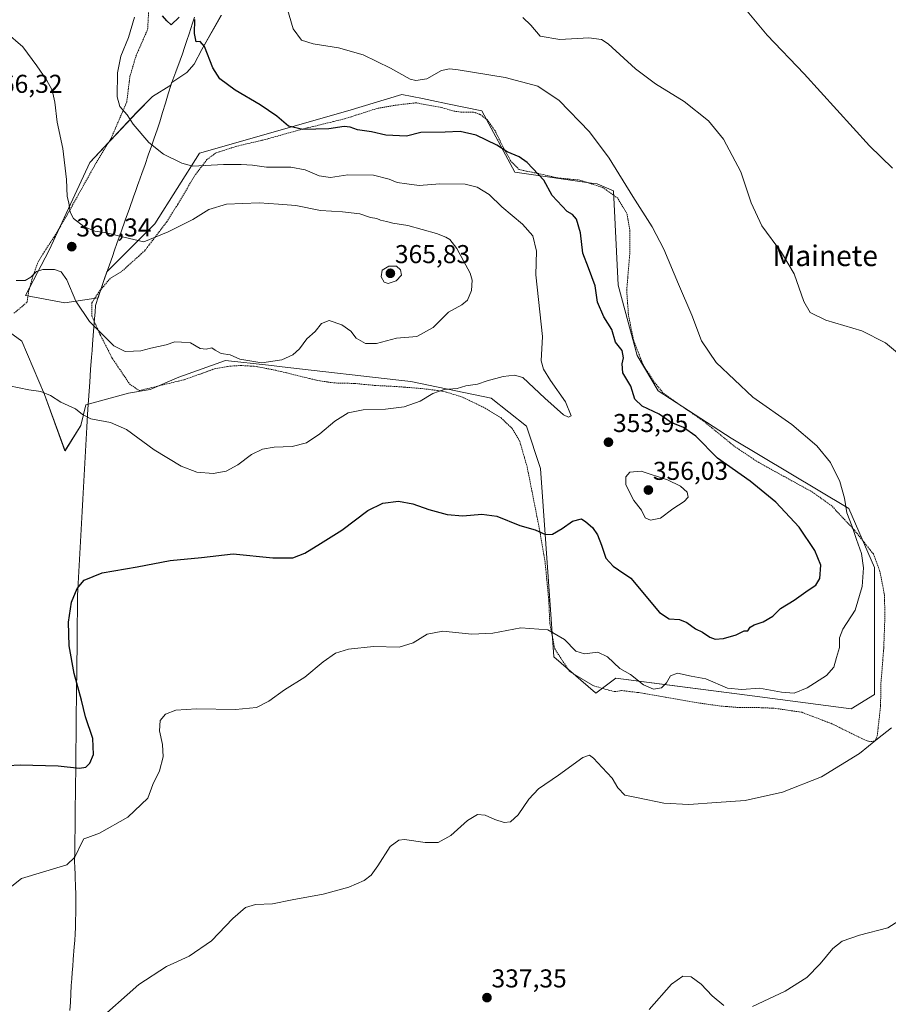
# Model space of a CAD drawing. Units: metres. Extents: x 590691 to 594148, y 4705890 to 4708249.
# Drawn here: x 591647 to 591984, y 4706632 to 4707013 of the extents above; entities that cross this region are included whole.
import ezdxf
from ezdxf.enums import TextEntityAlignment as Align

# ---------------------------------------------------------------- set-up
doc = ezdxf.new("R2010")
doc.units = ezdxf.units.M
doc.header["$MEASUREMENT"] = 0
doc.linetypes.add('TRAZOS', pattern=[0.75, 0.5, -0.25])
for name, color, linetype, lineweight in [('Arbolado forestal CxS', 92, 'Continuous', 0), ('Carátula', 7, 'Continuous', 5), ('Cultivos herbáceos CxS', 92, 'Continuous', 0), ('Curva de nivel maestra', 36, 'Continuous', 30), ('Curva de nivel normal', 36, 'Continuous', 0), ('Municipio', 9, 'Continuous', 13), ('Municipio CxS', 142, 'Continuous', 0), ('Punto de cota en terreno', 7, 'Continuous', 0), ('Rótulo de punto de cota en terreno', 19, 'Continuous', 0), ('Texto cartográfico', 19, 'Continuous', 0), ('Valla', 19, 'TRAZOS', 0)]:
    doc.layers.add(name, color=color, linetype=linetype, lineweight=lineweight)
doc.styles.add('Arial', font='txt', dxfattribs={"height": 0.2})

# ---------------------------------------------------------------- blocks, each defined once
blk = doc.blocks.new('*U158')
at = {"layer": 'Cultivos herbáceos CxS', "color": 92, "linetype": 'Continuous', "lineweight": 0}
blk.add_polyline3d([(591619.5135, 4706909.5453, 357.1346), (591648.1249, 4706888.6865, 356.994), (591656.9769, 4706868.0149, 354.7153), (591664.8863, 4706846.1357, 353.5997), (591671.0493, 4706856.0409, 354.6532), (591673.0209, 4706864.0251, 355.2349), (591689.4515, 4706868.5037, 356.5948), (591697.9499, 4706870.0107, 357.4688), (591708.9619, 4706874.7003, 358.5472), (591727.0891, 4706881.2651, 359.6333), (591743.7827, 4706879.3611, 359.2733), (591751.2597, 4706878.5083, 358.6717), (591794.3057, 4706873.5989, 355.9555), (591798.9423, 4706873.0699, 355.5482), (591830.1059, 4706866.6665, 354.1592), (591843.7809, 4706855.7197, 353.6005), (591849.2509, 4706839.2995, 352.4897), (591854.3487, 4706766.3819, 343.6007), (591870.4677, 4706752.4483, 342.983), (591870.6395, 4706752.2999, 343.0215), (591878.4225, 4706758.1087, 344.463), (591902.2239, 4706755.0123, 344.0305), (591929.2611, 4706751.4949, 344.076), (591969.5881, 4706746.2487, 341.8969), (591969.5881, 4706746.2487, 341.8969), (591978.7041, 4706751.7227, 341.1256), (591978.7033, 4706800.9819, 343.2994), (591968.6769, 4706823.7903, 344.6812), (591923.0947, 4706851.1579, 347.5582), (591894.8343, 4706869.4029, 348.4471), (591886.6291, 4706883.0873, 348.3622), (591879.3357, 4706910.4547, 347.9659), (591877.5131, 4706946.9451, 345.4853), (591871.1315, 4706949.6809, 346.2924), (591869.8665, 4706949.8619, 346.5126), (591839.2227, 4706954.2429, 351.3314), (591826.4607, 4706977.9617, 347.8989), (591813.1539, 4706980.7033, 347.6585), (591807.0921, 4706981.9523, 347.534), (591803.4301, 4706982.7067, 347.4432), (591795.4651, 4706984.3477, 346.687), (591774.4961, 4706977.9621, 348.5775), (591717.0621, 4706961.5429, 354.1681), (591699.7399, 4706934.1751, 359.4581), (591681.1213, 4706915.5443, 361.6536), (591680.0753, 4706912.5563, 362.1172), (591679.1253, 4706909.8363, 362.1569), (591678.8253, 4706908.9063, 362.1861), (591677.7009, 4706905.5065, 362.0794), (591664.8371, 4706903.5245, 359.3604), (591649.5355, 4706906.3713, 359.1044), (591658.6885, 4706923.9599, 360.2453), (591674.4765, 4706957.9641, 358.1366), (591692.6933, 4706977.3947, 354.3885), (591698.7655, 4706983.4669, 353.3344), (591705.8735, 4706987.8667, 352.2611), (591705.9665, 4706988.1755, 352.2336), (591706.2663, 4706988.9251, 352.156), (591712.1661, 4706992.8419, 351.2339), (591715.0129, 4706996.0445, 350.6512), (591717.8599, 4707001.7381, 350.0216), (591725.4835, 4707015.0419, 348.4122)], dxfattribs=at)
blk = doc.blocks.new('*U176')
at = {"layer": 'Curva de nivel normal', "color": 36, "linetype": 'Continuous', "lineweight": 0}
for points in [[(591891.32, 4706629.66, 335), (591899.94, 4706639.49, 335), (591904.32, 4706642.55, 335), (591907.62, 4706642.28, 335), (591911.43, 4706639.52, 335), (591915.66, 4706634.94, 335), (591920.3, 4706631.28, 335)], [(591931.4, 4706630.89, 335), (591944.08, 4706636.8, 335), (591952.39, 4706642.12, 335), (591957.64, 4706647.42, 335), (591962.44, 4706653.26, 335), (591966.09, 4706656.14, 335), (591972.86, 4706658.53, 335), (591983.79, 4706661.34, 335), (591989.45, 4706664.97, 335)], [(591985.58, 4706955.74, 335), (591976.72, 4706964.41, 335), (591951.43, 4706992.27, 335), (591937.07, 4707007.26, 335), (591929.29, 4707016.59, 335)]]:
    blk.add_polyline3d(points, dxfattribs=at)
blk = doc.blocks.new('*U177')
at = {"layer": 'Curva de nivel normal', "color": 36, "linetype": 'Continuous', "lineweight": 0}
for points in [[(591676.56, 4706624.42, 340), (591693.57, 4706639.4, 340), (591704.19, 4706646.37, 340), (591713.04, 4706650.35, 340), (591721.72, 4706656.29, 340), (591729.95, 4706664.88, 340), (591734.85, 4706669.17, 340), (591738.77, 4706670.34, 340), (591745.3, 4706670.67, 340), (591752.89, 4706672.16, 340), (591764.89, 4706674.39, 340), (591774.89, 4706677.12, 340), (591780.89, 4706679.7, 340), (591783.56, 4706681.72, 340), (591786.15, 4706685.33, 340), (591790.91, 4706692.8, 340), (591794.33, 4706695.34, 340), (591796.45, 4706695.59, 340), (591804.44, 4706694.34, 340), (591809.58, 4706694.38, 340), (591814.46, 4706697.08, 340), (591820.84, 4706702.98, 340), (591824.82, 4706705.21, 340), (591827.78, 4706704.94, 340), (591831.52, 4706703.26, 340), (591835.11, 4706702.14, 340), (591837.62, 4706702.39, 340), (591840.53, 4706705.08, 340), (591844.62, 4706711.21, 340), (591848.46, 4706715.21, 340), (591856.22, 4706720.47, 340), (591865.62, 4706727.36, 340), (591868.12, 4706728.21, 340), (591869.67, 4706727.13, 340), (591873.05, 4706723.44, 340), (591877, 4706719.31, 340), (591879.17, 4706715.56, 340), (591881.88, 4706712.75, 340), (591887, 4706711.72, 340), (591897.03, 4706709.63, 340), (591906.74, 4706709.13, 340), (591917.34, 4706709.88, 340), (591928.48, 4706710.69, 340), (591942.98, 4706713.96, 340), (591958.05, 4706719.79, 340), (591972.81, 4706728.95, 340), (591979.77, 4706734.55, 340), (591985.2, 4706738.82, 340)], [(591992.36, 4706880.22, 340), (591982.86, 4706888.12, 340), (591973.68, 4706892.67, 340), (591959.83, 4706896.87, 340), (591953.73, 4706899.77, 340), (591951.26, 4706904.13, 340), (591947.52, 4706914.75, 340), (591942.64, 4706923.08, 340), (591934.92, 4706933.41, 340), (591930.86, 4706942.38, 340), (591926.81, 4706954.39, 340), (591920.15, 4706966.95, 340), (591914.26, 4706974.16, 340), (591904.82, 4706981.65, 340), (591893.82, 4706988.4, 340), (591886.07, 4706994.21, 340), (591875.36, 4707003.89, 340), (591872.77, 4707005.59, 340), (591867.92, 4707006.32, 340), (591856.68, 4707005.67, 340), (591849.03, 4707006.88, 340), (591845.46, 4707011.15, 340), (591842.34, 4707014.14, 340)]]:
    blk.add_polyline3d(points, dxfattribs=at)
blk = doc.blocks.new('5PATER')
at = {"layer": 'Carátula', "linetype": 'Continuous', "lineweight": 5}
h = blk.add_hatch(color=250, dxfattribs=at)
edge = h.paths.add_edge_path()
edge.add_ellipse((0, 0.01), major_axis=(-1.33, -1.34), ratio=0.999422, start_angle=0, end_angle=360)

msp = doc.modelspace()

# ---------------------------------------------------------------- linework, layer by layer
at = {"layer": 'Arbolado forestal CxS', "color": 92, "linetype": 'Continuous', "lineweight": 0}
for points in [[(591725.48, 4707015.04, 348.41), (591717.86, 4707001.74, 350.02), (591715.01, 4706996.04, 350.65), (591712.17, 4706992.84, 351.23), (591706.27, 4706988.93, 352.16), (591705.97, 4706988.18, 352.23), (591705.87, 4706987.87, 352.26), (591698.77, 4706983.47, 353.33), (591692.69, 4706977.39, 354.39), (591674.48, 4706957.96, 358.14), (591658.69, 4706923.96, 360.25), (591649.54, 4706906.37, 359.1), (591664.84, 4706903.52, 359.36), (591677.7, 4706905.51, 362.08), (591678.83, 4706908.91, 362.19), (591679.13, 4706909.84, 362.16), (591680.08, 4706912.56, 362.12), (591681.12, 4706915.54, 361.65), (591699.74, 4706934.18, 359.46), (591717.06, 4706961.54, 354.17), (591774.5, 4706977.96, 348.58), (591795.47, 4706984.35, 346.69), (591803.43, 4706982.71, 347.44), (591807.09, 4706981.95, 347.53), (591813.15, 4706980.7, 347.66), (591826.46, 4706977.96, 347.9), (591839.22, 4706954.24, 351.33), (591869.87, 4706949.86, 346.51), (591871.13, 4706949.68, 346.29), (591877.51, 4706946.95, 345.49), (591879.34, 4706910.45, 347.97), (591886.63, 4706883.09, 348.36), (591894.83, 4706869.4, 348.45), (591923.09, 4706851.16, 347.56), (591968.68, 4706823.79, 344.68), (591978.7, 4706800.98, 343.3), (591978.7, 4706751.72, 341.13), (591969.59, 4706746.25, 341.9), (591969.59, 4706746.25, 341.9), (591929.26, 4706751.49, 344.08), (591902.22, 4706755.01, 344.03), (591878.42, 4706758.11, 344.46), (591870.64, 4706752.3, 343.02), (591870.47, 4706752.45, 342.98), (591854.35, 4706766.38, 343.6), (591849.25, 4706839.3, 352.49), (591843.78, 4706855.72, 353.6), (591830.11, 4706866.67, 354.16), (591798.94, 4706873.07, 355.55), (591794.31, 4706873.6, 355.96), (591751.26, 4706878.51, 358.67), (591743.78, 4706879.36, 359.27), (591727.09, 4706881.27, 359.63), (591708.96, 4706874.7, 358.55), (591697.95, 4706870.01, 357.47), (591689.45, 4706868.5, 356.59), (591673.02, 4706864.03, 355.23), (591671.05, 4706856.04, 354.65), (591664.89, 4706846.14, 353.6), (591656.98, 4706868.01, 354.72), (591648.12, 4706888.69, 356.99), (591619.51, 4706909.55, 357.13)], [(591969.59, 4706746.25, 341.9), (591978.7, 4706751.72, 341.13), (591978.7, 4706800.98, 343.3), (591968.68, 4706823.79, 344.68), (591923.09, 4706851.16, 347.56), (591894.83, 4706869.4, 348.45), (591886.63, 4706883.09, 348.36), (591879.34, 4706910.45, 347.97), (591877.51, 4706946.95, 345.49), (591871.13, 4706949.68, 346.29), (591869.87, 4706949.86, 346.51), (591839.22, 4706954.24, 351.33), (591826.46, 4706977.96, 347.9), (591813.15, 4706980.7, 347.66), (591807.09, 4706981.95, 347.53), (591803.43, 4706982.71, 347.44), (591795.47, 4706984.35, 346.69), (591774.5, 4706977.96, 348.58), (591717.06, 4706961.54, 354.17), (591699.74, 4706934.18, 359.46), (591681.12, 4706915.54, 361.65), (591680.08, 4706912.56, 362.12), (591679.13, 4706909.84, 362.16), (591678.83, 4706908.91, 362.19), (591677.7, 4706905.51, 362.08), (591664.84, 4706903.52, 359.36), (591649.54, 4706906.37, 359.1), (591658.69, 4706923.96, 360.25), (591674.48, 4706957.96, 358.14), (591692.69, 4706977.39, 354.39), (591698.77, 4706983.47, 353.33), (591705.87, 4706987.87, 352.26), (591705.97, 4706988.18, 352.23), (591706.27, 4706988.93, 352.16), (591712.17, 4706992.84, 351.23), (591715.01, 4706996.04, 350.65), (591717.86, 4707001.74, 350.02), (591725.48, 4707015.04, 348.41)], [(591619.51, 4706909.55, 357.13), (591648.12, 4706888.69, 356.99), (591656.98, 4706868.01, 354.72), (591664.89, 4706846.14, 353.6), (591671.05, 4706856.04, 354.65), (591673.02, 4706864.03, 355.23), (591689.45, 4706868.5, 356.59), (591697.95, 4706870.01, 357.47), (591708.96, 4706874.7, 358.55), (591727.09, 4706881.27, 359.63), (591743.78, 4706879.36, 359.27), (591751.26, 4706878.51, 358.67), (591794.31, 4706873.6, 355.96), (591798.94, 4706873.07, 355.55), (591830.11, 4706866.67, 354.16), (591843.78, 4706855.72, 353.6), (591849.25, 4706839.3, 352.49), (591854.35, 4706766.38, 343.6), (591870.47, 4706752.45, 342.98), (591870.64, 4706752.3, 343.02), (591878.42, 4706758.11, 344.46), (591902.22, 4706755.01, 344.03), (591929.26, 4706751.49, 344.08), (591969.59, 4706746.25, 341.9)]]:
    msp.add_polyline3d(points, dxfattribs=at)
at = {"layer": 'Cultivos herbáceos CxS', "color": 92, "linetype": 'Continuous', "lineweight": 0}
for points in [[(591969.59, 4706746.25, 341.9), (591978.7, 4706751.72, 341.13), (591978.7, 4706800.98, 343.3), (591968.68, 4706823.79, 344.68), (591923.09, 4706851.16, 347.56), (591894.83, 4706869.4, 348.45), (591886.63, 4706883.09, 348.36), (591879.34, 4706910.45, 347.97), (591877.51, 4706946.95, 345.49), (591871.13, 4706949.68, 346.29), (591869.87, 4706949.86, 346.51), (591839.22, 4706954.24, 351.33), (591826.46, 4706977.96, 347.9), (591813.15, 4706980.7, 347.66), (591807.09, 4706981.95, 347.53), (591803.43, 4706982.71, 347.44), (591795.47, 4706984.35, 346.69), (591774.5, 4706977.96, 348.58), (591717.06, 4706961.54, 354.17), (591699.74, 4706934.18, 359.46), (591681.12, 4706915.54, 361.65), (591680.08, 4706912.56, 362.12), (591679.13, 4706909.84, 362.16), (591678.83, 4706908.91, 362.19), (591677.7, 4706905.51, 362.08), (591664.84, 4706903.52, 359.36), (591649.54, 4706906.37, 359.1), (591658.69, 4706923.96, 360.25), (591674.48, 4706957.96, 358.14), (591692.69, 4706977.39, 354.39), (591698.77, 4706983.47, 353.33), (591705.87, 4706987.87, 352.26), (591705.97, 4706988.18, 352.23), (591706.27, 4706988.93, 352.16), (591712.17, 4706992.84, 351.23), (591715.01, 4706996.04, 350.65), (591717.86, 4707001.74, 350.02), (591725.48, 4707015.04, 348.41)], [(591619.51, 4706909.55, 357.13), (591648.12, 4706888.69, 356.99), (591656.98, 4706868.01, 354.72), (591664.89, 4706846.14, 353.6), (591671.05, 4706856.04, 354.65), (591673.02, 4706864.03, 355.23), (591689.45, 4706868.5, 356.59), (591697.95, 4706870.01, 357.47), (591708.96, 4706874.7, 358.55), (591727.09, 4706881.27, 359.63), (591743.78, 4706879.36, 359.27), (591751.26, 4706878.51, 358.67), (591794.31, 4706873.6, 355.96), (591798.94, 4706873.07, 355.55), (591830.11, 4706866.67, 354.16), (591843.78, 4706855.72, 353.6), (591849.25, 4706839.3, 352.49), (591854.35, 4706766.38, 343.6), (591870.47, 4706752.45, 342.98), (591870.64, 4706752.3, 343.02), (591878.42, 4706758.11, 344.46), (591902.22, 4706755.01, 344.03), (591929.26, 4706751.49, 344.08), (591969.59, 4706746.25, 341.9)]]:
    msp.add_polyline3d(points, dxfattribs=at)
at = {"layer": 'Curva de nivel maestra', "color": 36, "linetype": 'Continuous', "lineweight": 30}
for points in [[(591709.17, 4707014.29, 350), (591706.01, 4707011.27, 350), (591704.39, 4707012.87, 350), (591702.73, 4707014.8, 350)], [(591633.05, 4706723.68, 350), (591647.53, 4706724.5, 350), (591662.24, 4706724.05, 350), (591670.45, 4706723.22, 350), (591672.9, 4706723.55, 350), (591674.45, 4706725.2, 350), (591675.88, 4706728.56, 350), (591675.64, 4706734.74, 350), (591672.86, 4706743.11, 350), (591671.28, 4706749.56, 350), (591668.5, 4706759.9, 350), (591666.56, 4706770.56, 350), (591666.19, 4706779.86, 350), (591667.4, 4706787.58, 350), (591669.55, 4706792.8, 350), (591672.37, 4706796.08, 350), (591679.27, 4706798.89, 350), (591692.9, 4706801.29, 350), (591705.65, 4706803.73, 350), (591717.73, 4706804.91, 350), (591730.05, 4706806.23, 350), (591745.41, 4706804.69, 350), (591753.23, 4706804.67, 350), (591757.89, 4706806.55, 350), (591763.89, 4706810.29, 350), (591772.23, 4706815.5, 350), (591782.23, 4706823.1, 350), (591788.04, 4706825.94, 350), (591794.14, 4706826.64, 350), (591799.66, 4706825.71, 350), (591805.88, 4706823.45, 350), (591813.02, 4706821.49, 350), (591819.04, 4706821.07, 350), (591826.49, 4706821.67, 350), (591832.31, 4706820.82, 350), (591841.13, 4706817.32, 350), (591847.14, 4706815.53, 350), (591851.18, 4706813.74, 350), (591853.88, 4706813.9, 350), (591857.55, 4706816.04, 350), (591861.57, 4706818.92, 350), (591865.1, 4706819.83, 350), (591866.74, 4706818.66, 350), (591869.31, 4706816.47, 350), (591871.32, 4706813.68, 350), (591872.89, 4706809.7, 350), (591874.5, 4706804.58, 350), (591877.31, 4706801.47, 350), (591879.44, 4706800.04, 350), (591884.26, 4706796.79, 350), (591895.34, 4706783.54, 350), (591899.07, 4706781.07, 350), (591903.02, 4706780.77, 350), (591905.87, 4706779.68, 350), (591909.25, 4706777.27, 350), (591911.97, 4706775.95, 350), (591914.81, 4706774.01, 350), (591916.89, 4706773.27, 350), (591920.06, 4706773.42, 350), (591925.03, 4706774.85, 350), (591928.15, 4706776.45, 350), (591929.52, 4706776.5, 350), (591930.49, 4706777.84, 350), (591932.03, 4706778.82, 350), (591935.54, 4706779.88, 350), (591939.21, 4706782.15, 350), (591942.21, 4706785.04, 350), (591947.54, 4706788.35, 350), (591952.97, 4706792.21, 350), (591955.95, 4706794.19, 350), (591957.51, 4706796.74, 350), (591957.88, 4706801.85, 350), (591955.52, 4706807.58, 350), (591949.38, 4706816.57, 350), (591940.41, 4706826.3, 350), (591930.4, 4706834.38, 350), (591917.83, 4706843.38, 350), (591909.36, 4706851.88, 350), (591904.57, 4706855.22, 350), (591899.83, 4706857.2, 350), (591895.19, 4706860.46, 350), (591888.62, 4706863.54, 350), (591885.74, 4706866.28, 350), (591884.14, 4706871.26, 350), (591881.16, 4706876.48, 350), (591880.78, 4706879.87, 350), (591881.4, 4706882.24, 350), (591880.88, 4706885.08, 350), (591878.22, 4706888.38, 350), (591876.86, 4706893.26, 350), (591873.7, 4706898.1, 350), (591871.29, 4706903.79, 350), (591870.33, 4706910.16, 350), (591867.85, 4706917.08, 350), (591865.62, 4706922.84, 350), (591864.73, 4706930.71, 350), (591863.17, 4706936.04, 350), (591861.54, 4706937.79, 350), (591859.55, 4706938.9, 350), (591853.69, 4706945.21, 350), (591850.42, 4706951.11, 350), (591844.08, 4706957.91, 350), (591840.98, 4706960.15, 350), (591836.3, 4706962.13, 350), (591832.28, 4706964.65, 350), (591824.26, 4706968.57, 350), (591818, 4706969.94, 350), (591812.25, 4706969.72, 350), (591802.82, 4706969.52, 350), (591797.28, 4706968.18, 350), (591789.26, 4706968.56, 350), (591783.67, 4706969.9, 350), (591778.22, 4706970.62, 350), (591775.46, 4706971.67, 350), (591773.07, 4706971.89, 350), (591767.15, 4706971.05, 350), (591757.04, 4706970.76, 350), (591751.49, 4706972.04, 350), (591746.93, 4706975.9, 350), (591740.54, 4706980.3, 350), (591730.86, 4706985.98, 350), (591724.86, 4706990.34, 350), (591722.18, 4706994.65, 350), (591718.92, 4707002.89, 350), (591717.34, 4707004.81, 350), (591715.69, 4707004.66, 350), (591715.14, 4707007.94, 350), (591715.19, 4707013.33, 350)]]:
    msp.add_polyline3d(points, dxfattribs=at)
at = {"layer": 'Curva de nivel normal', "color": 36, "linetype": 'Continuous', "lineweight": 0}
for points in [[(591643.05, 4706676.43, 345), (591648.02, 4706680.48, 345), (591665.57, 4706685.73, 345), (591668.67, 4706688.71, 345), (591671.4, 4706694.43, 345), (591672.19, 4706695.78, 345), (591673.71, 4706696.3, 345), (591678.23, 4706697.99, 345), (591689.19, 4706704.22, 345), (591696.98, 4706711.54, 345), (591698.94, 4706716.92, 345), (591701.56, 4706722.16, 345), (591702.99, 4706727.55, 345), (591702.68, 4706732.36, 345), (591701.46, 4706737.72, 345), (591701.74, 4706741.69, 345), (591703.86, 4706744.16, 345), (591707.8, 4706745.73, 345), (591715.81, 4706746.23, 345), (591730.98, 4706745.95, 345), (591739.16, 4706746.76, 345), (591743.89, 4706749.24, 345), (591749.97, 4706753.63, 345), (591757.87, 4706758.5, 345), (591765.01, 4706764.36, 345), (591769.72, 4706767.78, 345), (591774.73, 4706769.39, 345), (591784.41, 4706770.39, 345), (591794.36, 4706770.09, 345), (591799.89, 4706771.75, 345), (591805.22, 4706775.12, 345), (591811.31, 4706776.29, 345), (591822.6, 4706775.09, 345), (591830.68, 4706775.56, 345), (591841.55, 4706777.58, 345), (591851.97, 4706776.82, 345), (591858.53, 4706773.05, 345), (591862.91, 4706768.62, 345), (591866.25, 4706767.55, 345), (591871.4, 4706768.11, 345), (591875.19, 4706766.38, 345), (591880, 4706761.86, 345), (591884.12, 4706759.45, 345), (591889.14, 4706755.54, 345), (591892.97, 4706753.84, 345), (591896.06, 4706754.31, 345), (591898.04, 4706756.27, 345), (591899.63, 4706758.98, 345), (591902.28, 4706760.08, 345), (591907.62, 4706758.92, 345), (591913.24, 4706757.77, 345), (591921.68, 4706754.21, 345), (591927.28, 4706753.64, 345), (591934.11, 4706754.27, 345), (591942.6, 4706752.62, 345), (591947.5, 4706752.29, 345), (591952.52, 4706754.38, 345), (591960.1, 4706759.11, 345), (591962.83, 4706762.35, 345), (591963.89, 4706766.05, 345), (591965.03, 4706769.98, 345), (591965.02, 4706773.72, 345), (591966.4, 4706777.07, 345), (591971.11, 4706784.4, 345), (591973.85, 4706793.57, 345), (591974.38, 4706800.81, 345), (591973.59, 4706806.47, 345), (591971.62, 4706811.83, 345), (591970.02, 4706816.88, 345), (591967.91, 4706822.11, 345), (591967.04, 4706827.9, 345), (591965.2, 4706834.36, 345), (591961.62, 4706841.65, 345), (591956.31, 4706848.12, 345), (591946.56, 4706856.41, 345), (591931.46, 4706867.05, 345), (591917.24, 4706880.38, 345), (591911.58, 4706888.83, 345), (591907.86, 4706898.82, 345), (591902.71, 4706910.82, 345), (591897.05, 4706924.38, 345), (591892.51, 4706933.01, 345), (591884.92, 4706944.8, 345), (591875.84, 4706959.68, 345), (591868.19, 4706969.8, 345), (591856.42, 4706982.01, 345), (591848.15, 4706987.53, 345), (591835.48, 4706990.84, 345), (591817.22, 4706993.87, 345), (591813.94, 4706994.25, 345), (591810.81, 4706993.59, 345), (591805.13, 4706990.33, 345), (591800.89, 4706989.69, 345), (591798.72, 4706990.2, 345), (591791.07, 4706994.55, 345), (591780.48, 4706999.7, 345), (591770.94, 4707002.38, 345), (591761.07, 4707003.95, 345), (591756.59, 4707005.32, 345), (591753.34, 4707009.82, 345), (591749.93, 4707021.4, 345)], [(591691.82, 4707014.33, 355), (591689.46, 4707006.44, 355), (591686.53, 4706999.13, 355), (591685.23, 4706992.71, 355), (591685.12, 4706983.35, 355), (591686.15, 4706979.62, 355), (591688.98, 4706976.37, 355), (591691.32, 4706972.8, 355), (591697.34, 4706965.73, 355), (591703.06, 4706961.21, 355), (591710.12, 4706957.66, 355), (591714.39, 4706956.51, 355), (591726.36, 4706957.22, 355), (591733.23, 4706957.2, 355), (591737.56, 4706956.95, 355), (591742.93, 4706956.15, 355), (591752.38, 4706956.08, 355), (591757.99, 4706955.12, 355), (591763.42, 4706952.82, 355), (591767.75, 4706952.14, 355), (591774.51, 4706953.12, 355), (591784.46, 4706953, 355), (591790.49, 4706951.52, 355), (591793.68, 4706950.17, 355), (591797.4, 4706949.64, 355), (591802.19, 4706948.98, 355), (591810.22, 4706949.7, 355), (591820, 4706949.51, 355), (591824.7, 4706948.39, 355), (591829.25, 4706945.53, 355), (591834.2, 4706940.83, 355), (591842.27, 4706934.06, 355), (591846.2, 4706929.58, 355), (591847.6, 4706923.6, 355), (591847.34, 4706914.42, 355), (591849.91, 4706890.57, 355), (591849.42, 4706881.08, 355), (591850.41, 4706877.81, 355), (591853.05, 4706873.46, 355), (591858.93, 4706865.15, 355), (591861.11, 4706859.8, 355), (591860.05, 4706859.24, 355), (591858.14, 4706860.15, 355), (591850.87, 4706866.65, 355), (591842.39, 4706874.67, 355), (591839.12, 4706875.55, 355), (591834.68, 4706874.99, 355), (591828.52, 4706873.29, 355), (591824.78, 4706872.07, 355), (591820.19, 4706871.37, 355), (591816.88, 4706870.33, 355), (591811.88, 4706869.93, 355), (591807.43, 4706868.39, 355), (591802.56, 4706865.5, 355), (591796.41, 4706863.24, 355), (591789.09, 4706862.3, 355), (591780.44, 4706862.1, 355), (591774.69, 4706860.92, 355), (591769.43, 4706857.76, 355), (591763.72, 4706852.84, 355), (591758.52, 4706849.35, 355), (591752.99, 4706847.87, 355), (591745.99, 4706847.59, 355), (591741.5, 4706846.88, 355), (591737.23, 4706844.76, 355), (591731.9, 4706840.83, 355), (591727.41, 4706838.29, 355), (591722.26, 4706837.37, 355), (591715.98, 4706837.94, 355), (591709.87, 4706840.32, 355), (591699.45, 4706846.65, 355), (591688.78, 4706854.47, 355), (591682.54, 4706857.23, 355), (591674.9, 4706858.63, 355), (591671.64, 4706860.22, 355), (591669, 4706862.49, 355), (591663.24, 4706865.06, 355), (591659.32, 4706867.7, 355), (591655.56, 4706869.15, 355), (591650.84, 4706869.82, 355), (591643.36, 4706871.4, 355)], [(591645.96, 4706912.21, 360), (591649.51, 4706912.19, 360), (591651.65, 4706913.55, 360), (591653.86, 4706915.67, 360), (591656.31, 4706916.46, 360), (591660.86, 4706916.48, 360), (591663.37, 4706915.62, 360), (591665.64, 4706912.45, 360), (591669.12, 4706904.27, 360), (591674.42, 4706896.39, 360), (591683.87, 4706886.95, 360), (591688.18, 4706884.65, 360), (591691.39, 4706884.89, 360), (591694.24, 4706884.9, 360), (591698.19, 4706886.02, 360), (591704.06, 4706887.34, 360), (591707.46, 4706888.44, 360), (591709.98, 4706888.35, 360), (591713.59, 4706888.01, 360), (591717.24, 4706885.92, 360), (591719.65, 4706885.55, 360), (591721.77, 4706886.14, 360), (591723.04, 4706885.19, 360), (591725.42, 4706883.91, 360), (591728.91, 4706883.41, 360), (591732.59, 4706881.7, 360), (591741.16, 4706880.36, 360), (591748.89, 4706881.51, 360), (591753.23, 4706883.4, 360), (591755.73, 4706885.72, 360), (591758.67, 4706889.58, 360), (591761.88, 4706892.39, 360), (591764.28, 4706895.57, 360), (591767.28, 4706896.66, 360), (591772.25, 4706895.08, 360), (591775.71, 4706892.54, 360), (591777.8, 4706889.86, 360), (591781.37, 4706887.78, 360), (591785.66, 4706887.82, 360), (591793.42, 4706889.92, 360), (591801.22, 4706890.51, 360), (591807.55, 4706894.06, 360), (591813.55, 4706899.99, 360), (591818.76, 4706902.81, 360), (591820.9, 4706904.54, 360), (591822.39, 4706908.38, 360), (591822.65, 4706912.37, 360), (591821.93, 4706915.08, 360), (591816.72, 4706924.59, 360), (591814, 4706928.16, 360), (591812.45, 4706928.95, 360), (591808.94, 4706930.44, 360), (591797.71, 4706933.57, 360), (591791.94, 4706934.46, 360), (591789.46, 4706935.12, 360), (591787.2, 4706935.56, 360), (591785.71, 4706936.24, 360), (591783.33, 4706936.66, 360), (591779.22, 4706938.09, 360), (591772.4, 4706938.89, 360), (591763.96, 4706939.4, 360), (591754.37, 4706941.27, 360), (591747.64, 4706941.84, 360), (591740.2, 4706942.3, 360), (591727.52, 4706941.79, 360), (591720.66, 4706939.72, 360), (591714.38, 4706935.91, 360), (591704.88, 4706931.09, 360), (591695.48, 4706927.18, 360), (591687.64, 4706929.02, 360), (591680.98, 4706930.68, 360), (591676.5, 4706931.31, 360), (591672.17, 4706933.09, 360), (591668.22, 4706936.24, 360), (591666.88, 4706938.65, 360), (591666.41, 4706942.35, 360), (591665.71, 4706944.81, 360), (591665.52, 4706951.36, 360), (591664.07, 4706963.36, 360), (591661.88, 4706973.64, 360), (591661, 4706981.36, 360), (591659.89, 4706986.04, 360), (591657.66, 4706990.04, 360), (591654, 4706995.37, 360), (591648.58, 4707002.81, 360), (591642.01, 4707008.47, 360)], [(591790.08, 4706911.1, 365), (591793.24, 4706912.14, 365), (591795.28, 4706914.23, 365), (591794.94, 4706916.33, 365), (591793.31, 4706917.8, 365), (591790.34, 4706917.78, 365), (591787.77, 4706916.21, 365), (591787.47, 4706913.69, 365), (591788.59, 4706911.55, 365), (591790.08, 4706911.1, 365)], [(591891.87, 4706819.27, 355), (591895.7, 4706820.14, 355), (591900.51, 4706823.74, 355), (591904.88, 4706826.52, 355), (591906.37, 4706828.18, 355), (591906.09, 4706830.15, 355), (591903.39, 4706832.47, 355), (591898.47, 4706834.99, 355), (591888.26, 4706838.33, 355), (591883.79, 4706837.99, 355), (591882.23, 4706836.08, 355), (591882.27, 4706833.03, 355), (591885.4, 4706826.92, 355), (591888.35, 4706823.16, 355), (591889.74, 4706820.25, 355), (591891.87, 4706819.27, 355)]]:
    msp.add_polyline3d(points, dxfattribs=at)
at = {"layer": 'Municipio', "color": 9, "linetype": 'Continuous', "lineweight": 13}
for points in [[(591715.11, 4707014.29, 349.5), (591714.37, 4707011.9, 349.88), (591713.07, 4707007.88, 350.41), (591712.17, 4707005.21, 350.59), (591711.26, 4707002.53, 350.69), (591710.39, 4707000.05, 350.85), (591709.52, 4706997.58, 351.13), (591707.86, 4706993.04, 351.72), (591706.27, 4706988.91, 352.2), (591706.21, 4706988.77, 352.21), (591705.98, 4706988.16, 352.28), (591704.89, 4706984.56, 352.59), (591703.81, 4706980.96, 352.94), (591702.72, 4706977.35, 353.31), (591701.64, 4706973.75, 353.64)], [(591715.11, 4707014.29, 349.5), (591714.37, 4707011.9, 349.88), (591713.07, 4707007.88, 350.41), (591712.17, 4707005.21, 350.59), (591711.26, 4707002.53, 350.69), (591710.39, 4707000.05, 350.85), (591709.52, 4706997.58, 351.13), (591707.86, 4706993.04, 351.72), (591706.27, 4706988.91, 352.2), (591706.21, 4706988.77, 352.21), (591705.98, 4706988.16, 352.28), (591704.89, 4706984.56, 352.59), (591703.81, 4706980.96, 352.94), (591702.72, 4706977.35, 353.31), (591701.64, 4706973.75, 353.64)], [(591701.64, 4706973.75, 353.64), (591700.56, 4706970.6, 354.05), (591699.47, 4706967.44, 354.5), (591698.39, 4706964.29, 354.96), (591697.15, 4706960.75, 355.46), (591695.92, 4706957.21, 355.97), (591694.68, 4706953.67, 356.53), (591693.44, 4706950.13, 357.05), (591693.18, 4706949.39, 357.17), (591692.34, 4706947.04, 357.51), (591691.5, 4706944.68, 357.86), (591689.88, 4706940.14, 358.53), (591688.25, 4706935.6, 359.15), (591686.63, 4706931.05, 359.75), (591685.01, 4706926.51, 360.29), (591684.13, 4706924.01, 360.54), (591683.25, 4706921.5, 360.73), (591682.11, 4706918.26, 360.97), (591680.97, 4706915.02, 361.12), (591679.83, 4706911.78, 361.47), (591679.14, 4706909.82, 361.77), (591677.93, 4706906.15, 361.83), (591676.72, 4706902.48, 361.61), (591676.53, 4706899.98, 361.32), (591676.33, 4706897.49, 360.81), (591676.07, 4706894.17, 359.77), (591675.8, 4706890.84, 358.97), (591675.54, 4706887.52, 358.28), (591675.36, 4706885.03, 357.83), (591675.18, 4706882.53, 357.37), (591674.82, 4706877.7, 356.54), (591674.46, 4706872.86, 355.93), (591674.22, 4706869.35, 355.6), (591673.99, 4706865.83, 355.38), (591673.75, 4706862.32, 355.17), (591673.59, 4706860.09, 355.02), (591673.34, 4706855.42, 354.73), (591673.08, 4706850.75, 354.46), (591672.83, 4706846.08, 354.16), (591672.57, 4706841.42, 353.83), (591672.32, 4706836.75, 353.46), (591672.06, 4706832.08, 353.09), (591671.81, 4706827.41, 352.75), (591671.55, 4706822.74, 352.37), (591671.3, 4706818.07, 351.95), (591671.04, 4706813.4, 351.5), (591670.79, 4706808.73, 351.04), (591670.53, 4706804.07, 350.64), (591670.28, 4706799.4, 350.29), (591670.02, 4706794.73, 349.97), (591669.77, 4706790.06, 349.71), (591669.74, 4706787.07, 349.55), (591669.7, 4706784.09, 349.4), (591669.65, 4706779.19, 349.19), (591669.6, 4706774.29, 349.18), (591669.54, 4706769.39, 349.19), (591669.49, 4706764.49, 349.22), (591669.44, 4706759.59, 349.57), (591669.39, 4706754.69, 349.81), (591669.34, 4706749.79, 350.1), (591669.28, 4706744.89, 350.46), (591669.23, 4706739.99, 350.75), (591669.18, 4706735.09, 351.04), (591669.13, 4706730.67, 350.94), (591669.08, 4706726.26, 350.39), (591669.04, 4706721.84, 349.4), (591668.99, 4706717.42, 348.1), (591668.94, 4706713, 347.02), (591668.89, 4706708.59, 346.31), (591668.85, 4706704.17, 345.86), (591668.8, 4706699.75, 345.49), (591668.73, 4706695.55, 345.26), (591668.67, 4706691.34, 345.03), (591668.6, 4706687.14, 344.75), (591668.73, 4706684.64, 344.54), (591668.86, 4706682.14, 344.31), (591668.89, 4706681.22, 344.22), (591669.02, 4706677.14, 343.87), (591669.05, 4706674.64, 343.69), (591669.09, 4706672.14, 343.5), (591669.08, 4706669.64, 343.31), (591669.08, 4706667.14, 343.13), (591669.02, 4706663.98, 342.92), (591668.92, 4706661.48, 342.76), (591668.82, 4706658.98, 342.59), (591668.66, 4706656.48, 342.41), (591668.5, 4706653.99, 342.23), (591668.1, 4706649.01, 341.73), (591667.91, 4706646.52, 341.56), (591667.71, 4706644.02, 341.4), (591667.53, 4706641.53, 341.23), (591667.34, 4706639.03, 341.05), (591667.16, 4706635.8, 340.94), (591666.98, 4706632.57, 340.84), (591666.81, 4706629.24, 340.7)], [(591701.64, 4706973.75, 353.64), (591700.56, 4706970.6, 354.05), (591699.47, 4706967.44, 354.5), (591698.39, 4706964.29, 354.96), (591697.15, 4706960.75, 355.46), (591695.92, 4706957.21, 355.97), (591694.68, 4706953.67, 356.53), (591693.44, 4706950.13, 357.05), (591693.18, 4706949.39, 357.17), (591692.34, 4706947.04, 357.51), (591691.5, 4706944.68, 357.86), (591689.88, 4706940.14, 358.53), (591688.25, 4706935.6, 359.15), (591686.63, 4706931.05, 359.75), (591685.01, 4706926.51, 360.29), (591684.13, 4706924.01, 360.54), (591683.25, 4706921.5, 360.73), (591682.11, 4706918.26, 360.97), (591680.97, 4706915.02, 361.12), (591679.83, 4706911.78, 361.47), (591679.14, 4706909.82, 361.77), (591677.93, 4706906.15, 361.83), (591676.72, 4706902.48, 361.61), (591676.53, 4706899.98, 361.32), (591676.33, 4706897.49, 360.81), (591676.07, 4706894.17, 359.77), (591675.8, 4706890.84, 358.97), (591675.54, 4706887.52, 358.28), (591675.36, 4706885.03, 357.83), (591675.18, 4706882.53, 357.37), (591674.82, 4706877.7, 356.54), (591674.46, 4706872.86, 355.93), (591674.22, 4706869.35, 355.6), (591673.99, 4706865.83, 355.38), (591673.75, 4706862.32, 355.17), (591673.59, 4706860.09, 355.02), (591673.34, 4706855.42, 354.73), (591673.08, 4706850.75, 354.46), (591672.83, 4706846.08, 354.16), (591672.57, 4706841.42, 353.83), (591672.32, 4706836.75, 353.46), (591672.06, 4706832.08, 353.09), (591671.81, 4706827.41, 352.75), (591671.55, 4706822.74, 352.37), (591671.3, 4706818.07, 351.95), (591671.04, 4706813.4, 351.5), (591670.79, 4706808.73, 351.04), (591670.53, 4706804.07, 350.64), (591670.28, 4706799.4, 350.29), (591670.02, 4706794.73, 349.97), (591669.77, 4706790.06, 349.71), (591669.74, 4706787.07, 349.55), (591669.7, 4706784.09, 349.4), (591669.65, 4706779.19, 349.19), (591669.6, 4706774.29, 349.18), (591669.54, 4706769.39, 349.19), (591669.49, 4706764.49, 349.22), (591669.44, 4706759.59, 349.57), (591669.39, 4706754.69, 349.81), (591669.34, 4706749.79, 350.1), (591669.28, 4706744.89, 350.46), (591669.23, 4706739.99, 350.75), (591669.18, 4706735.09, 351.04), (591669.13, 4706730.67, 350.94), (591669.08, 4706726.26, 350.39), (591669.04, 4706721.84, 349.4), (591668.99, 4706717.42, 348.1), (591668.94, 4706713, 347.02), (591668.89, 4706708.59, 346.31), (591668.85, 4706704.17, 345.86), (591668.8, 4706699.75, 345.49), (591668.73, 4706695.55, 345.26), (591668.67, 4706691.34, 345.03), (591668.6, 4706687.14, 344.75), (591668.73, 4706684.64, 344.54), (591668.86, 4706682.14, 344.31), (591668.89, 4706681.22, 344.22), (591669.02, 4706677.14, 343.87), (591669.05, 4706674.64, 343.69), (591669.09, 4706672.14, 343.5), (591669.08, 4706669.64, 343.31), (591669.08, 4706667.14, 343.13), (591669.02, 4706663.98, 342.92), (591668.92, 4706661.48, 342.76), (591668.82, 4706658.98, 342.59), (591668.66, 4706656.48, 342.41), (591668.5, 4706653.99, 342.23), (591668.1, 4706649.01, 341.73), (591667.91, 4706646.52, 341.56), (591667.71, 4706644.02, 341.4), (591667.53, 4706641.53, 341.23), (591667.34, 4706639.03, 341.05), (591667.16, 4706635.8, 340.94), (591666.98, 4706632.57, 340.84), (591666.81, 4706629.24, 340.7)]]:
    msp.add_polyline3d(points, dxfattribs=at)
at = {"layer": 'Municipio CxS', "color": 142, "linetype": 'Continuous', "lineweight": 0}
for points in [[(591715.11, 4707014.29, 349.5), (591714.37, 4707011.9, 349.88), (591713.07, 4707007.88, 350.41), (591712.17, 4707005.21, 350.59), (591711.26, 4707002.53, 350.69), (591710.39, 4707000.05, 350.85), (591709.52, 4706997.58, 351.13), (591707.86, 4706993.04, 351.72), (591706.27, 4706988.91, 352.2), (591706.21, 4706988.77, 352.21), (591705.98, 4706988.16, 352.28), (591704.89, 4706984.56, 352.59), (591703.81, 4706980.96, 352.94), (591702.72, 4706977.35, 353.31), (591701.64, 4706973.75, 353.64), (591700.56, 4706970.6, 354.05), (591699.47, 4706967.44, 354.5), (591698.39, 4706964.29, 354.96), (591697.15, 4706960.75, 355.46), (591695.92, 4706957.21, 355.97), (591694.68, 4706953.67, 356.53), (591693.44, 4706950.13, 357.05), (591693.18, 4706949.39, 357.17), (591692.34, 4706947.04, 357.51), (591691.5, 4706944.68, 357.86), (591689.88, 4706940.14, 358.53), (591688.25, 4706935.6, 359.15), (591686.63, 4706931.05, 359.75), (591685.01, 4706926.51, 360.29), (591684.13, 4706924.01, 360.54), (591683.25, 4706921.5, 360.73), (591682.11, 4706918.26, 360.97), (591680.97, 4706915.02, 361.12), (591679.83, 4706911.78, 361.47), (591679.14, 4706909.82, 361.77), (591677.93, 4706906.15, 361.83), (591676.72, 4706902.48, 361.61), (591676.53, 4706899.98, 361.32), (591676.33, 4706897.49, 360.81), (591676.07, 4706894.17, 359.77), (591675.8, 4706890.84, 358.97), (591675.54, 4706887.52, 358.28), (591675.36, 4706885.03, 357.83), (591675.18, 4706882.53, 357.37), (591674.82, 4706877.7, 356.54), (591674.46, 4706872.86, 355.93), (591674.22, 4706869.35, 355.6), (591673.99, 4706865.83, 355.38), (591673.75, 4706862.32, 355.17), (591673.59, 4706860.09, 355.02), (591673.34, 4706855.42, 354.73), (591673.08, 4706850.75, 354.46), (591672.83, 4706846.08, 354.16), (591672.57, 4706841.42, 353.83), (591672.32, 4706836.75, 353.46), (591672.06, 4706832.08, 353.09), (591671.81, 4706827.41, 352.75), (591671.55, 4706822.74, 352.37), (591671.3, 4706818.07, 351.95), (591671.04, 4706813.4, 351.5), (591670.79, 4706808.73, 351.04), (591670.53, 4706804.07, 350.64), (591670.28, 4706799.4, 350.29), (591670.02, 4706794.73, 349.97), (591669.77, 4706790.06, 349.71), (591669.74, 4706787.07, 349.55), (591669.7, 4706784.09, 349.4), (591669.65, 4706779.19, 349.19), (591669.6, 4706774.29, 349.18), (591669.54, 4706769.39, 349.19), (591669.49, 4706764.49, 349.22), (591669.44, 4706759.59, 349.57), (591669.39, 4706754.69, 349.81), (591669.34, 4706749.79, 350.1), (591669.28, 4706744.89, 350.46), (591669.23, 4706739.99, 350.75), (591669.18, 4706735.09, 351.04), (591669.13, 4706730.67, 350.94), (591669.08, 4706726.26, 350.39), (591669.04, 4706721.84, 349.4), (591668.99, 4706717.42, 348.1), (591668.94, 4706713, 347.02), (591668.89, 4706708.59, 346.31), (591668.85, 4706704.17, 345.86), (591668.8, 4706699.75, 345.49), (591668.73, 4706695.55, 345.26), (591668.67, 4706691.34, 345.03), (591668.6, 4706687.14, 344.75), (591668.73, 4706684.64, 344.54), (591668.86, 4706682.14, 344.31), (591668.89, 4706681.22, 344.22), (591669.02, 4706677.14, 343.87), (591669.05, 4706674.64, 343.69), (591669.09, 4706672.14, 343.5), (591669.08, 4706669.64, 343.31), (591669.08, 4706667.14, 343.13), (591669.02, 4706663.98, 342.92), (591668.92, 4706661.48, 342.76), (591668.82, 4706658.98, 342.59), (591668.66, 4706656.48, 342.41), (591668.5, 4706653.99, 342.23), (591668.1, 4706649.01, 341.73), (591667.91, 4706646.52, 341.56), (591667.71, 4706644.02, 341.4), (591667.53, 4706641.53, 341.23), (591667.34, 4706639.03, 341.05), (591667.16, 4706635.8, 340.94), (591666.98, 4706632.57, 340.84), (591666.81, 4706629.24, 340.7)], [(591666.81, 4706629.24, 340.7), (591666.98, 4706632.57, 340.84), (591667.16, 4706635.8, 340.94), (591667.34, 4706639.03, 341.05), (591667.53, 4706641.53, 341.23), (591667.71, 4706644.02, 341.4), (591667.91, 4706646.52, 341.56), (591668.1, 4706649.01, 341.73), (591668.5, 4706653.99, 342.23), (591668.66, 4706656.48, 342.41), (591668.82, 4706658.98, 342.59), (591668.92, 4706661.48, 342.76), (591669.02, 4706663.98, 342.92), (591669.08, 4706667.14, 343.13), (591669.08, 4706669.64, 343.31), (591669.09, 4706672.14, 343.5), (591669.05, 4706674.64, 343.69), (591669.02, 4706677.14, 343.87), (591668.89, 4706681.22, 344.22), (591668.86, 4706682.14, 344.31), (591668.73, 4706684.64, 344.54), (591668.6, 4706687.14, 344.75), (591668.67, 4706691.34, 345.03), (591668.73, 4706695.55, 345.26), (591668.8, 4706699.75, 345.49), (591668.85, 4706704.17, 345.86), (591668.89, 4706708.59, 346.31), (591668.94, 4706713, 347.02), (591668.99, 4706717.42, 348.1), (591669.04, 4706721.84, 349.4), (591669.08, 4706726.26, 350.39), (591669.13, 4706730.67, 350.94), (591669.18, 4706735.09, 351.04), (591669.23, 4706739.99, 350.75), (591669.28, 4706744.89, 350.46), (591669.34, 4706749.79, 350.1), (591669.39, 4706754.69, 349.81), (591669.44, 4706759.59, 349.57), (591669.49, 4706764.49, 349.22), (591669.54, 4706769.39, 349.19), (591669.6, 4706774.29, 349.18), (591669.65, 4706779.19, 349.19), (591669.7, 4706784.09, 349.4), (591669.74, 4706787.07, 349.55), (591669.77, 4706790.06, 349.71), (591670.02, 4706794.73, 349.97), (591670.28, 4706799.4, 350.29), (591670.53, 4706804.07, 350.64), (591670.79, 4706808.73, 351.04), (591671.04, 4706813.4, 351.5), (591671.3, 4706818.07, 351.95), (591671.55, 4706822.74, 352.37), (591671.81, 4706827.41, 352.75), (591672.06, 4706832.08, 353.09), (591672.32, 4706836.75, 353.46), (591672.57, 4706841.42, 353.83), (591672.83, 4706846.08, 354.16), (591673.08, 4706850.75, 354.46), (591673.34, 4706855.42, 354.73), (591673.59, 4706860.09, 355.02), (591673.75, 4706862.32, 355.17), (591673.99, 4706865.83, 355.38), (591674.22, 4706869.35, 355.6), (591674.46, 4706872.86, 355.93), (591674.82, 4706877.7, 356.54), (591675.18, 4706882.53, 357.37), (591675.36, 4706885.03, 357.83), (591675.54, 4706887.52, 358.28), (591675.8, 4706890.84, 358.97), (591676.07, 4706894.17, 359.77), (591676.33, 4706897.49, 360.81), (591676.53, 4706899.98, 361.32), (591676.72, 4706902.48, 361.61), (591677.93, 4706906.15, 361.83), (591679.14, 4706909.82, 361.77), (591679.83, 4706911.78, 361.47), (591680.97, 4706915.02, 361.12), (591682.11, 4706918.26, 360.97), (591683.25, 4706921.5, 360.73), (591684.13, 4706924.01, 360.54), (591685.01, 4706926.51, 360.29), (591686.63, 4706931.05, 359.75), (591688.25, 4706935.6, 359.15), (591689.88, 4706940.14, 358.53), (591691.5, 4706944.68, 357.86), (591692.34, 4706947.04, 357.51), (591693.18, 4706949.39, 357.17), (591693.44, 4706950.13, 357.05), (591694.68, 4706953.67, 356.53), (591695.92, 4706957.21, 355.97), (591697.15, 4706960.75, 355.46), (591698.39, 4706964.29, 354.96), (591699.47, 4706967.44, 354.5), (591700.56, 4706970.6, 354.05), (591701.64, 4706973.75, 353.64), (591702.72, 4706977.35, 353.31), (591703.81, 4706980.96, 352.94), (591704.89, 4706984.56, 352.59), (591705.98, 4706988.16, 352.28), (591706.21, 4706988.77, 352.21), (591706.27, 4706988.91, 352.2), (591707.86, 4706993.04, 351.72), (591709.52, 4706997.58, 351.13), (591710.39, 4707000.05, 350.85), (591711.26, 4707002.53, 350.69), (591712.17, 4707005.21, 350.59), (591713.07, 4707007.88, 350.41), (591714.37, 4707011.9, 349.88), (591715.11, 4707014.29, 349.5)]]:
    msp.add_polyline3d(points, dxfattribs=at)
at = {"layer": 'Valla', "color": 19, "linetype": 'TRAZOS', "lineweight": 0}
for points in [[(591645.12, 4706899.52, 358.13), (591650.21, 4706903.83, 359), (591650.76, 4706907.86, 359.41), (591652.1, 4706912.79, 359.9), (591654.37, 4706919.23, 360.23), (591657.02, 4706923.64, 360.51), (591660.67, 4706929.09, 360.57), (591665.3, 4706936.93, 360.18), (591676.94, 4706957.79, 357.88), (591682.89, 4706967.63, 356.48), (591688.8, 4706981.35, 354.53), (591690.06, 4706991.27, 354.27), (591692.35, 4706999.14, 354.08), (591696.92, 4707009.57, 352.78), (591697.44, 4707018.72, 352.13)], [(591854.74, 4706769.43, 344.1), (591860.48, 4706760.63, 343.1), (591869.82, 4706755.07, 342.91), (591877.9, 4706752.86, 343.94), (591880.76, 4706753.27, 344.14), (591887.34, 4706752.49, 344.34), (591898.42, 4706750.59, 344.07), (591908.76, 4706748.74, 343.32), (591918.48, 4706747.34, 343.05), (591926.54, 4706746.67, 343.42), (591933.92, 4706746.67, 343.6), (591939.86, 4706746.44, 343.68), (591950.46, 4706744.86, 343.14), (591962.07, 4706740.44, 341.84), (591973.78, 4706734.66, 340.34), (591976.32, 4706733.61, 340.08), (591978.1, 4706733.51, 339.97), (591979.04, 4706734.07, 339.98), (591979.7, 4706735.79, 340.09), (591980.98, 4706747.07, 340.82), (591981.15, 4706756.29, 340.86), (591982.21, 4706769.55, 341.29), (591982.67, 4706781.63, 341.76), (591982.51, 4706790.23, 342.32), (591980.76, 4706799.48, 343.24), (591978.19, 4706806.25, 343.91), (591970.85, 4706815.47, 344.87), (591962.07, 4706824.85, 345.82), (591954.67, 4706830.17, 346.38), (591933.78, 4706841.66, 347.66), (591924.39, 4706847.9, 347.68), (591912.12, 4706857.91, 347.95), (591903.35, 4706863.88, 348), (591896.64, 4706868.68, 348.04), (591893.28, 4706872.85, 348.18), (591888.87, 4706879.73, 348.45), (591885.21, 4706889.21, 348.6), (591883.26, 4706899, 348.1), (591882.6, 4706908.34, 347.78), (591883.78, 4706922.55, 346.58), (591883.87, 4706931.49, 345.88), (591882.67, 4706938.22, 345.49), (591879.14, 4706944.09, 345.59), (591873.41, 4706948.22, 346.03), (591864.48, 4706951.13, 347.28), (591855.87, 4706951.98, 348.72), (591847.98, 4706953.76, 349.8), (591840.92, 4706955.19, 350.72), (591837.73, 4706958.48, 350.53), (591834.94, 4706963.34, 349.95), (591831.69, 4706970.04, 348.64), (591828.6, 4706974.47, 348.04), (591825.71, 4706976.61, 347.74), (591823.17, 4706977.51, 347.56), (591818.26, 4706977.49, 347.59), (591815.67, 4706977.86, 347.51), (591810.8, 4706979.26, 347.4), (591800.94, 4706981.07, 346.93), (591794.09, 4706980.32, 346.82), (591785.87, 4706978.91, 347.08), (591773.27, 4706974.88, 348.62), (591756.71, 4706970.84, 350.11), (591742.46, 4706966.84, 351.57), (591731.14, 4706964.18, 352.49), (591723.28, 4706961.6, 353.56), (591719.92, 4706959.09, 354.11), (591715.38, 4706953.14, 355.4), (591708.57, 4706941.72, 357.58), (591704.32, 4706934.96, 358.75), (591695.8, 4706923.77, 360.74), (591686.87, 4706915.72, 361.38), (591682.42, 4706913.05, 361.41), (591677.96, 4706907.71, 361.86), (591675.25, 4706903.52, 361.34), (591675.25, 4706898.55, 360.79), (591678.52, 4706891.22, 359.7), (591683.14, 4706882.18, 358.7), (591689.92, 4706872.13, 357.66), (591693.64, 4706869.52, 357.19), (591711.31, 4706873.82, 358.6), (591722.89, 4706877.98, 359.29), (591728.8, 4706879.04, 359.5), (591733.1, 4706879.25, 359.59), (591738.21, 4706879, 359.64), (591746.55, 4706877.43, 359.13), (591754.62, 4706875.47, 358.5), (591762.37, 4706873.56, 357.47), (591769.05, 4706872.51, 356.74), (591777.17, 4706872.32, 356.34), (591784.82, 4706871.56, 356.38), (591793.54, 4706871.1, 356.17), (591803.37, 4706870.32, 355.5), (591811.5, 4706869.3, 354.84), (591818.7, 4706867.11, 354.51), (591827.69, 4706862.77, 353.95), (591833.89, 4706858.99, 353.61), (591838.19, 4706854.92, 353.36), (591841.14, 4706849.92, 352.99), (591844.05, 4706839.82, 352.26), (591849, 4706814.71, 349.96), (591850.98, 4706802.86, 348.3), (591852.42, 4706788.15, 346.2), (591852.78, 4706779.29, 345.16), (591854.74, 4706769.43, 344.1)]]:
    msp.add_polyline3d(points, dxfattribs=at)

# ---------------------------------------------------------------- block references
at = {"layer": 'Cultivos herbáceos CxS', "color": 92, "linetype": 'Continuous', "lineweight": 0}
msp.add_blockref('*U158', (0, 0), dxfattribs=at)
at = {"layer": 'Curva de nivel normal', "color": 36, "linetype": 'Continuous', "lineweight": 0}
for name in ['*U176', '*U177']:
    msp.add_blockref(name, (0, 0), dxfattribs=at)
at = {"layer": 'Punto de cota en terreno', "linetype": 'Continuous', "lineweight": 0}
for p in [(591667.51, 4706925.33, 360.34), (591791, 4706915, 365.83), (591875.53, 4706849.54, 353.95), (591891, 4706831, 356.03), (591828.44, 4706634.27, 337.35)]:
    msp.add_blockref('5PATER', p, dxfattribs=at)

# ---------------------------------------------------------------- texts
at = {"layer": 'Rótulo de punto de cota en terreno', "color": 19, "linetype": 'Continuous', "lineweight": 0, "style": 'Arial'}
for s, p in [('366,32', (591634.76, 4706982.76)), ('360,34', (591669.27, 4706927.09)), ('365,83', (591792.76, 4706916.76)), ('353,95', (591877.29, 4706851.3)), ('356,03', (591892.76, 4706832.76)), ('337,35', (591830.2, 4706636.03))]:
    msp.add_text(s, height=7, dxfattribs=at).set_placement(p, align=Align.BOTTOM_LEFT)
at = {"layer": 'Texto cartográfico', "color": 19, "linetype": 'Continuous', "lineweight": 0, "style": 'Arial'}
msp.add_text('Mainete', height=8, dxfattribs=at).set_placement((591959.54, 4706921.81), align=Align.MIDDLE_CENTER)

doc.saveas('drawing.dxf')
